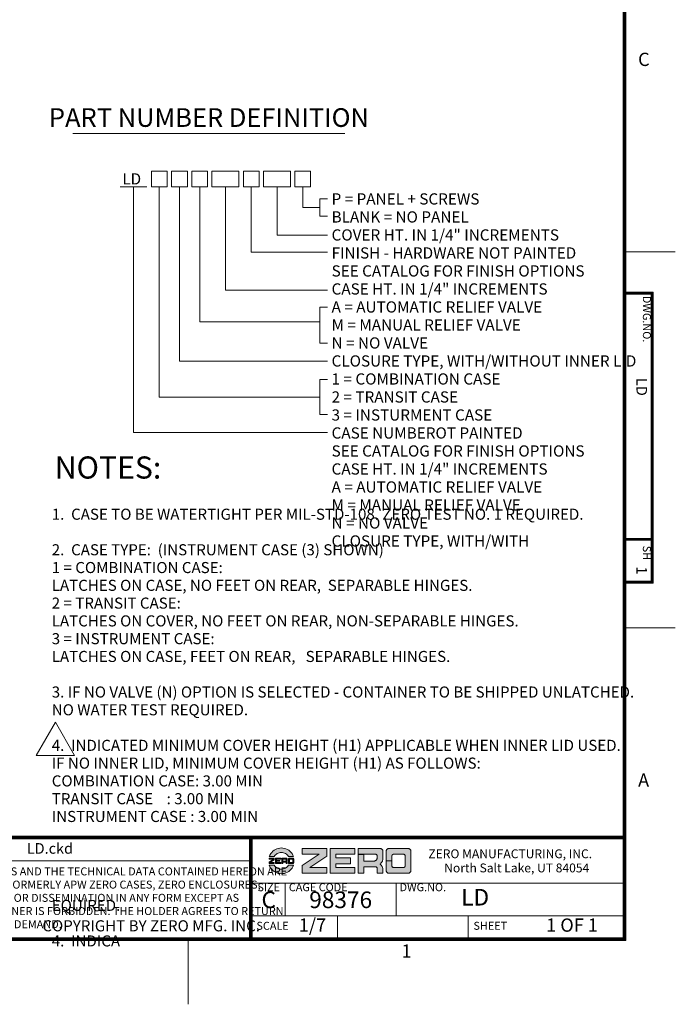
# Model space of a CAD drawing. Units: inches. Extents: x -78 to 76, y -81 to 38.
# Drawn here: x 24 to 76, y -81 to -3 of the extents above; entities that cross this region are included whole.
import ezdxf

# ---------------------------------------------------------------- set-up
doc = ezdxf.new("R2010")
doc.units = ezdxf.units.IN
doc.header["$MEASUREMENT"] = 0
doc.layers.add('$DDT_AUDIT_GENERATED_(2D)', color=89, linetype='Continuous', lineweight=0)
doc.styles.add('CK_TEXT_STYLE_0045', font='Smooth', dxfattribs={"width": 0.65, "height": 1.75})
doc.styles.add('CK_TEXT_STYLE_0046', font='Smooth', dxfattribs={"width": 0.65, "height": 1.05})
doc.styles.add('CK_TEXT_STYLE_0047', font='Smooth', dxfattribs={"width": 0.65, "height": 0.84})
doc.styles.add('CK_TEXT_STYLE_0049', font='Smooth', dxfattribs={"width": 0.65, "height": 1.3125})
doc.styles.add('CK_TEXT_STYLE_0050', font='Smooth', dxfattribs={"height": 0.885937})
doc.styles.add('CK_TEXT_STYLE_0051', font='Smooth', dxfattribs={"width": 0.65, "height": 0.875})
doc.styles.add('CK_TEXT_STYLE_0056', font='Smooth', dxfattribs={"width": 0.95, "height": 0.63})
doc.styles.add('CK_TEXT_STYLE_0057', font='Smooth', dxfattribs={"width": 0.8, "height": 1.05})
doc.styles.add('CK_TEXT_STYLE_0058', font='Smooth', dxfattribs={"height": 1.3125})
doc.styles.add('CK_TEXT_STYLE_0059', font='Smooth', dxfattribs={"width": 0.85, "height": 0.63})
doc.styles.add('CK_TEXT_STYLE_0060', font='Smooth', dxfattribs={"width": 0.7, "height": 0.63})
doc.styles.add('CK_TEXT_STYLE_0062', font='arial.ttf', dxfattribs={"height": 0.7})
doc.styles.add('CK_TEXT_STYLE_0064', font='Smooth', dxfattribs={"width": 0.65, "height": 0.885938})
doc.styles.add('CK_TEXT_STYLE_0065', font='Smooth', dxfattribs={"width": 0.65, "height": 1.476562})

msp = doc.modelspace()

# ---------------------------------------------------------------- hatches: boundary and pattern name
at = {"layer": '$DDT_AUDIT_GENERATED_(2D)'}
for points in [[(43.6032, -69.2315), (43.6528, -69.1178), (43.7159, -69.011), (43.7916, -68.9127), (43.8786, -68.8243), (43.9758, -68.7472), (44.0816, -68.6825), (44.1946, -68.6311), (44.3129, -68.5939), (44.4349, -68.5713), (44.5587, -68.5637), (44.6825, -68.5713), (44.8045, -68.5939), (44.9228, -68.6311), (45.0357, -68.6825), (45.1416, -68.7472), (45.2387, -68.8243), (45.3258, -68.9127), (45.4014, -69.011), (45.4646, -69.1178), (45.5142, -69.2315), (45.1223, -69.2315), (45.0735, -69.163), (45.0164, -69.1012), (44.952, -69.0471), (44.8812, -69.0016), (44.8052, -68.9654), (44.7253, -68.9392), (44.6427, -68.9233), (44.5587, -68.9179), (44.4747, -68.9233), (44.3921, -68.9392), (44.3122, -68.9654), (44.2362, -69.0016), (44.1654, -69.0471), (44.1009, -69.1012), (44.0439, -69.163), (43.995, -69.2315)], [(46.1964, -70.5598), (46.1964, -69.9519), (47.5368, -69.0647), (46.1964, -69.0647), (46.1964, -68.6027), (48.1535, -68.6027), (48.1535, -69.2106), (46.8131, -70.0978), (48.1535, -70.0978), (48.1535, -70.5598)], [(48.4102, -70.5598), (48.4102, -68.6027), (50.3672, -68.6027), (50.3672, -69.0647), (48.8722, -69.0647), (48.8722, -69.3502), (50.015, -69.3502), (50.015, -69.8122), (48.8722, -69.8122), (48.8722, -70.0978), (50.3672, -70.0978), (50.3672, -70.5598)], [(50.6239, -70.5598), (50.6239, -69.0675), (51.0859, -69.0675), (51.0859, -69.5946), (51.8936, -69.5946), (51.923, -69.5927), (51.9519, -69.587), (51.9798, -69.5775), (52.0063, -69.5644), (52.0308, -69.5481), (52.053, -69.5286), (52.0724, -69.5065), (52.0888, -69.4819), (52.1018, -69.4555), (52.1113, -69.4276), (52.117, -69.3987), (52.119, -69.3692), (52.119, -69.1655), (52.117, -69.1458), (52.1113, -69.1269), (52.102, -69.1095), (52.0894, -69.0942), (52.0742, -69.0817), (52.0567, -69.0724), (52.0378, -69.0666), (52.0182, -69.0647), (50.6239, -69.0647), (50.6239, -68.6027), (52.3556, -68.6027), (52.385, -68.6046), (52.4139, -68.6104), (52.4418, -68.6199), (52.4683, -68.6329), (52.4928, -68.6493), (52.515, -68.6687), (52.5344, -68.6909), (52.5508, -68.7154), (52.5638, -68.7418), (52.5733, -68.7698), (52.579, -68.7987), (52.581, -68.8281), (52.581, -69.38), (52.5792, -69.4241), (52.5739, -69.468), (52.5652, -69.5113), (52.553, -69.5538), (52.5374, -69.5951), (52.5187, -69.6351), (52.4967, -69.6735), (52.4718, -69.71), (52.4441, -69.7444), (52.4137, -69.7764), (52.3808, -69.806), (52.3457, -69.8328), (52.3808, -69.8596), (52.4137, -69.8892), (52.4441, -69.9212), (52.4718, -69.9556), (52.4967, -69.9921), (52.5187, -70.0305), (52.5374, -70.0705), (52.553, -70.1118), (52.5652, -70.1543), (52.5739, -70.1976), (52.5792, -70.2415), (52.581, -70.2856), (52.581, -70.5598), (52.119, -70.5598), (52.119, -70.1574), (52.117, -70.1378), (52.1113, -70.1189), (52.102, -70.1014), (52.0894, -70.0862), (52.0742, -70.0736), (52.0567, -70.0643), (52.0378, -70.0586), (52.0182, -70.0566), (51.0859, -70.0566), (51.0859, -70.5598)], [(52.8377, -70.3344), (52.8377, -69.5826), (53.2997, -69.5826), (53.2997, -69.997), (53.3016, -70.0166), (53.3073, -70.0355), (53.3166, -70.053), (53.3292, -70.0682), (53.3445, -70.0808), (53.3619, -70.0901), (53.3808, -70.0958), (53.4005, -70.0978), (54.2319, -70.0978), (54.2516, -70.0958), (54.2705, -70.0901), (54.2879, -70.0808), (54.3032, -70.0682), (54.3157, -70.053), (54.325, -70.0355), (54.3308, -70.0166), (54.3327, -69.997), (54.3327, -69.1655), (54.3308, -69.1458), (54.325, -69.1269), (54.3157, -69.1095), (54.3032, -69.0942), (54.2879, -69.0817), (54.2705, -69.0724), (54.2516, -69.0666), (54.2319, -69.0647), (53.4005, -69.0647), (53.3808, -69.0666), (53.3619, -69.0724), (53.3445, -69.0817), (53.3292, -69.0942), (53.3166, -69.1095), (53.3073, -69.1269), (53.3016, -69.1458), (53.2997, -69.1655), (53.2997, -69.5798), (52.8377, -69.5798), (52.8377, -68.8281), (52.8396, -68.7987), (52.8453, -68.7698), (52.8548, -68.7418), (52.8679, -68.7154), (52.8842, -68.6909), (52.9037, -68.6687), (52.9258, -68.6493), (52.9504, -68.6329), (52.9768, -68.6199), (53.0047, -68.6104), (53.0336, -68.6046), (53.0631, -68.6027), (54.5693, -68.6027), (54.5987, -68.6046), (54.6277, -68.6104), (54.6556, -68.6199), (54.682, -68.6329), (54.7065, -68.6493), (54.7287, -68.6687), (54.7481, -68.6909), (54.7645, -68.7154), (54.7776, -68.7418), (54.787, -68.7698), (54.7928, -68.7987), (54.7947, -68.8281), (54.7947, -70.3344), (54.7928, -70.3638), (54.787, -70.3927), (54.7776, -70.4206), (54.7645, -70.4471), (54.7481, -70.4716), (54.7287, -70.4937), (54.7065, -70.5132), (54.682, -70.5296), (54.6556, -70.5426), (54.6277, -70.5521), (54.5987, -70.5578), (54.5693, -70.5598), (53.0631, -70.5598), (53.0336, -70.5578), (53.0047, -70.5521), (52.9768, -70.5426), (52.9504, -70.5296), (52.9258, -70.5132), (52.9037, -70.4937), (52.8842, -70.4716), (52.8679, -70.4471), (52.8548, -70.4206), (52.8453, -70.3927), (52.8396, -70.3638)], [(43.587, -69.7879), (43.587, -69.6737), (43.9272, -69.4485), (43.587, -69.4485), (43.587, -69.3746), (44.0003, -69.3746), (44.0003, -69.4888), (43.6601, -69.714), (44.0003, -69.714), (44.0003, -69.7879)], [(43.6032, -69.931), (43.6528, -70.0446), (43.7159, -70.1514), (43.7916, -70.2497), (43.8786, -70.3381), (43.9758, -70.4153), (44.0816, -70.48), (44.1946, -70.5314), (44.3129, -70.5686), (44.4349, -70.5912), (44.5587, -70.5988), (44.6825, -70.5912), (44.8045, -70.5686), (44.9228, -70.5314), (45.0357, -70.48), (45.1416, -70.4153), (45.2387, -70.3381), (45.3258, -70.2497), (45.4014, -70.1514), (45.4646, -70.0446), (45.5142, -69.931), (45.1223, -69.931), (45.0735, -69.9995), (45.0164, -70.0613), (44.952, -70.1154), (44.8812, -70.1609), (44.8052, -70.197), (44.7253, -70.2233), (44.6427, -70.2392), (44.5587, -70.2446), (44.4747, -70.2392), (44.3921, -70.2233), (44.3122, -70.197), (44.2362, -70.1609), (44.1654, -70.1154), (44.1009, -70.0613), (44.0439, -69.9995), (43.995, -69.931)], [(44.097, -69.7879), (44.097, -69.3746), (44.5103, -69.3746), (44.5103, -69.4485), (44.1709, -69.4485), (44.1709, -69.5443), (44.4292, -69.5443), (44.4292, -69.6182), (44.1709, -69.6182), (44.1709, -69.714), (44.5103, -69.714), (44.5103, -69.7879)], [(44.6071, -69.7879), (44.6071, -69.4513), (44.681, -69.4513), (44.681, -69.598), (44.8946, -69.598), (44.908, -69.5963), (44.9205, -69.5911), (44.9313, -69.5829), (44.9395, -69.5721), (44.9447, -69.5596), (44.9464, -69.5462), (44.9464, -69.4718), (44.9447, -69.4629), (44.9396, -69.4553), (44.9321, -69.4503), (44.9232, -69.4485), (44.6071, -69.4485), (44.6071, -69.3746), (44.9686, -69.3746), (44.982, -69.3764), (44.9945, -69.3815), (45.0052, -69.3898), (45.0134, -69.4005), (45.0186, -69.413), (45.0204, -69.4264), (45.0204, -69.5349), (45.0187, -69.5551), (45.0139, -69.5749), (45.006, -69.5936), (44.9952, -69.6109), (44.9818, -69.6262), (44.9662, -69.6392), (44.9818, -69.6522), (44.9952, -69.6675), (45.006, -69.6847), (45.0139, -69.7035), (45.0187, -69.7232), (45.0204, -69.7435), (45.0204, -69.7879), (44.9464, -69.7879), (44.9464, -69.6952), (44.9447, -69.6863), (44.9396, -69.6788), (44.9321, -69.6737), (44.9232, -69.672), (44.681, -69.672), (44.681, -69.7879)], [(45.1171, -69.7361), (45.1171, -69.5826), (45.191, -69.5826), (45.191, -69.6907), (45.1928, -69.6996), (45.1978, -69.7071), (45.2054, -69.7122), (45.2143, -69.714), (45.4332, -69.714), (45.4421, -69.7122), (45.4497, -69.7071), (45.4547, -69.6996), (45.4565, -69.6907), (45.4565, -69.4718), (45.4547, -69.4629), (45.4497, -69.4553), (45.4421, -69.4503), (45.4332, -69.4485), (45.2143, -69.4485), (45.2054, -69.4503), (45.1978, -69.4553), (45.1928, -69.4629), (45.191, -69.4718), (45.191, -69.5798), (45.1171, -69.5798), (45.1171, -69.4264), (45.1189, -69.413), (45.1241, -69.4005), (45.1323, -69.3898), (45.143, -69.3815), (45.1555, -69.3764), (45.1689, -69.3746), (45.4786, -69.3746), (45.492, -69.3764), (45.5045, -69.3815), (45.5152, -69.3898), (45.5235, -69.4005), (45.5286, -69.413), (45.5304, -69.4264), (45.5304, -69.7361), (45.5286, -69.7495), (45.5235, -69.762), (45.5152, -69.7727), (45.5045, -69.7809), (45.492, -69.7861), (45.4786, -69.7879), (45.1689, -69.7879), (45.1555, -69.7861), (45.143, -69.7809), (45.1323, -69.7727), (45.1241, -69.762), (45.1189, -69.7495)]]:
    msp.add_hatch(color=1, dxfattribs=at).paths.add_polyline_path(points, flags=0)

# ---------------------------------------------------------------- linework, layer by layer
at = {"layer": '$DDT_AUDIT_GENERATED_(2D)', "color": 1, "linetype": 'Continuous', "lineweight": 0}
for p, q in [((71.557, -75.6712), (71.557, 32.8288)), ((71.6095, -75.7237), (71.6095, 32.8813)), ((71.662, -75.7762), (71.662, 32.9338)), ((71.7145, -75.8287), (71.7145, 32.9863)), ((71.767, -75.8812), (71.767, 33.0388)), ((28.0852, -12.0861), (49.5811, -12.0861)), ((35.5319, -15.0469), (34.2916, -15.0469)), ((34.2916, -15.0469), (34.2916, -16.2872)), ((35.5319, -15.0469), (35.5319, -16.2872)), ((37.1266, -15.0469), (35.8863, -15.0469)), ((35.8863, -15.0469), (35.8863, -16.2872)), ((37.1266, -15.0469), (37.1266, -16.2872)), ((38.7213, -15.0469), (37.481, -15.0469)), ((37.481, -15.0469), (37.481, -16.2872)), ((38.7213, -15.0469), (38.7213, -16.2872)), ((39.0756, -15.0469), (39.0756, -16.2872)), ((41.2019, -15.0469), (39.0756, -15.0469)), ((41.2019, -15.0469), (41.2019, -16.2872)), ((42.7966, -15.0469), (41.5563, -15.0469)), ((41.5563, -15.0469), (41.5563, -16.2872)), ((42.7966, -15.0469), (42.7966, -16.2872)), ((43.151, -15.0469), (43.151, -16.2872)), ((45.2772, -15.0469), (43.151, -15.0469)), ((45.2772, -15.0469), (45.2772, -16.2872)), ((46.8719, -15.0469), (45.6316, -15.0469)), ((45.6316, -15.0469), (45.6316, -16.2872)), ((46.8719, -15.0469), (46.8719, -16.2872)), ((33.9372, -16.2872), (31.811, -16.2872)), ((32.8741, -35.7267), (32.8741, -16.2872)), ((35.5319, -16.2872), (34.2916, -16.2872)), ((34.9117, -32.9137), (34.9117, -16.2872)), ((37.1266, -16.2872), (35.8863, -16.2872)), ((36.5064, -30.0664), (36.5064, -16.2872)), ((38.7213, -16.2872), (37.481, -16.2872)), ((38.1011, -26.9562), (38.1011, -16.2872)), ((41.2019, -16.2872), (39.0756, -16.2872)), ((40.1388, -24.452), (40.1388, -16.2872)), ((42.7966, -16.2872), (41.5563, -16.2872)), ((42.1764, -21.4545), (42.1764, -16.2872)), ((45.2772, -16.2872), (43.151, -16.2872)), ((44.2141, -20.1107), (44.2141, -16.2872)), ((46.8719, -16.2872), (45.6316, -16.2872)), ((46.2517, -17.9349), (46.2517, -16.2872)), ((48.1934, -17.2469), (47.6028, -17.2469)), ((47.6028, -18.6229), (47.6028, -17.2469)), ((47.6028, -17.9349), (46.2517, -17.9349)), ((48.1934, -18.6229), (47.6028, -18.6229)), ((48.1934, -20.1107), (44.2141, -20.1107)), ((48.1934, -21.4545), (42.1764, -21.4545)), ((75.687, -21.4212), (71.767, -21.4212)), ((48.1934, -24.452), (40.1388, -24.452)), ((73.937, -24.6237), (71.767, -24.6237)), ((73.8845, -24.6762), (71.767, -24.6762)), ((73.832, -24.7287), (71.767, -24.7287)), ((73.7795, -24.7812), (71.767, -24.7812)), ((73.7795, -47.4787), (73.7795, -24.7812)), ((73.832, -47.5312), (73.832, -24.7287)), ((73.8845, -47.5837), (73.8845, -24.6762)), ((73.937, -47.6362), (73.937, -24.6237)), ((48.1934, -25.8044), (47.6028, -25.8044)), ((47.6028, -28.6578), (47.6028, -25.8044)), ((47.6028, -26.9562), (38.1011, -26.9562)), ((48.1934, -28.6578), (47.6028, -28.6578)), ((48.1934, -30.0664), (36.5064, -30.0664)), ((48.1934, -31.5358), (47.6028, -31.5358)), ((47.6028, -34.2917), (47.6028, -31.5358)), ((47.6028, -32.9137), (34.9117, -32.9137)), ((48.1934, -34.2917), (47.6028, -34.2917)), ((48.1934, -35.7267), (32.8741, -35.7267)), ((73.7795, -44.0837), (71.767, -44.0837)), ((73.7795, -44.1362), (71.767, -44.1362)), ((73.7795, -44.1887), (71.767, -44.1887)), ((73.7795, -44.2412), (71.767, -44.2412)), ((73.7795, -47.4787), (71.767, -47.4787)), ((73.832, -47.5312), (71.767, -47.5312)), ((73.8845, -47.5837), (71.767, -47.5837)), ((73.937, -47.6362), (71.767, -47.6362)), ((75.687, -51.1712), (71.767, -51.1712)), ((71.557, -67.6212), (7.7432, -67.6212)), ((71.557, -67.6737), (7.7432, -67.6737)), ((71.557, -67.7262), (7.7432, -67.7262)), ((71.557, -67.7787), (7.7432, -67.7787)), ((71.557, -67.8312), (7.7432, -67.8312)), ((42.0345, -75.6712), (42.0345, -67.8312)), ((42.087, -75.6712), (42.087, -67.8312)), ((42.1395, -75.6712), (42.1395, -67.8312)), ((42.192, -75.6712), (42.192, -67.8312)), ((42.2445, -75.6712), (42.2445, -67.8312)), ((42.0345, -69.5812), (7.9532, -69.5812)), ((71.557, -71.3312), (42.2445, -71.3312)), ((44.8695, -73.9212), (44.8695, -71.3312)), ((53.6195, -73.9212), (53.6195, -71.3312)), ((71.557, -73.9212), (42.2445, -73.9212)), ((48.9995, -75.6712), (48.9995, -73.9212)), ((59.307, -75.6712), (59.307, -73.9212)), ((71.767, -75.8812), (-74.393, -75.8812)), ((71.7145, -75.8287), (-74.3405, -75.8287)), ((71.662, -75.7762), (-74.288, -75.7762)), ((71.6095, -75.7237), (-74.2355, -75.7237)), ((71.557, -75.6712), (-74.183, -75.6712)), ((37.187, -80.9212), (37.187, -75.8812))]:
    msp.add_line(p, q, dxfattribs=at)
at = {"layer": '$DDT_AUDIT_GENERATED_(2D)', "color": 163, "linetype": 'Continuous', "lineweight": 0}
msp.add_lwpolyline([(26.6986, -58.6285), (25.183, -61.2535), (28.2141, -61.2535), (26.6986, -58.6285)], dxfattribs=at)
at = {"layer": '$DDT_AUDIT_GENERATED_(2D)', "color": 1, "linetype": 'Continuous', "lineweight": 0}
for points in [[(43.6032, -69.2315), (43.6528, -69.1178), (43.7159, -69.011), (43.7916, -68.9127), (43.8786, -68.8243), (43.9758, -68.7472), (44.0816, -68.6825), (44.1946, -68.6311), (44.3129, -68.5939), (44.4349, -68.5713), (44.5587, -68.5637), (44.6825, -68.5713), (44.8045, -68.5939), (44.9228, -68.6311), (45.0357, -68.6825), (45.1416, -68.7472), (45.2387, -68.8243), (45.3258, -68.9127), (45.4014, -69.011), (45.4646, -69.1178), (45.5142, -69.2315), (45.1223, -69.2315), (45.0735, -69.163), (45.0164, -69.1012), (44.952, -69.0471), (44.8812, -69.0016), (44.8052, -68.9654), (44.7253, -68.9392), (44.6427, -68.9233), (44.5587, -68.9179), (44.4747, -68.9233), (44.3921, -68.9392), (44.3122, -68.9654), (44.2362, -69.0016), (44.1654, -69.0471), (44.1009, -69.1012), (44.0439, -69.163), (43.995, -69.2315)], [(48.4102, -70.5598), (48.4102, -68.6027), (50.3672, -68.6027), (50.3672, -69.0647), (48.8722, -69.0647), (48.8722, -69.3502), (50.015, -69.3502), (50.015, -69.8122), (48.8722, -69.8122), (48.8722, -70.0978), (50.3672, -70.0978), (50.3672, -70.5598)], [(50.6239, -70.5598), (50.6239, -69.0675), (51.0859, -69.0675), (51.0859, -69.5946), (51.8936, -69.5946), (51.923, -69.5927), (51.9519, -69.587), (51.9798, -69.5775), (52.0063, -69.5644), (52.0308, -69.5481), (52.053, -69.5286), (52.0724, -69.5065), (52.0888, -69.4819), (52.1018, -69.4555), (52.1113, -69.4276), (52.117, -69.3987), (52.119, -69.3692), (52.119, -69.1655), (52.117, -69.1458), (52.1113, -69.1269), (52.102, -69.1095), (52.0894, -69.0942), (52.0742, -69.0817), (52.0567, -69.0724), (52.0378, -69.0666), (52.0182, -69.0647), (50.6239, -69.0647), (50.6239, -68.6027), (52.3556, -68.6027), (52.385, -68.6046), (52.4139, -68.6104), (52.4418, -68.6199), (52.4683, -68.6329), (52.4928, -68.6493), (52.515, -68.6687), (52.5344, -68.6909), (52.5508, -68.7154), (52.5638, -68.7418), (52.5733, -68.7698), (52.579, -68.7987), (52.581, -68.8281), (52.581, -69.38), (52.5792, -69.4241), (52.5739, -69.468), (52.5652, -69.5113), (52.553, -69.5538), (52.5374, -69.5951), (52.5187, -69.6351), (52.4967, -69.6735), (52.4718, -69.71), (52.4441, -69.7444), (52.4137, -69.7764), (52.3808, -69.806), (52.3457, -69.8328), (52.3808, -69.8596), (52.4137, -69.8892), (52.4441, -69.9212), (52.4718, -69.9556), (52.4967, -69.9921), (52.5187, -70.0305), (52.5374, -70.0705), (52.553, -70.1118), (52.5652, -70.1543), (52.5739, -70.1976), (52.5792, -70.2415), (52.581, -70.2856), (52.581, -70.5598), (52.119, -70.5598), (52.119, -70.1574), (52.117, -70.1378), (52.1113, -70.1189), (52.102, -70.1014), (52.0894, -70.0862), (52.0742, -70.0736), (52.0567, -70.0643), (52.0378, -70.0586), (52.0182, -70.0566), (51.0859, -70.0566), (51.0859, -70.5598)], [(44.097, -69.7879), (44.097, -69.3746), (44.5103, -69.3746), (44.5103, -69.4485), (44.1709, -69.4485), (44.1709, -69.5443), (44.4292, -69.5443), (44.4292, -69.6182), (44.1709, -69.6182), (44.1709, -69.714), (44.5103, -69.714), (44.5103, -69.7879)]]:
    msp.add_lwpolyline(points, close=True, dxfattribs=at)
at = {"layer": '$DDT_AUDIT_GENERATED_(2D)', "color": 1, "linetype": 'Continuous', "lineweight": 0, "extrusion": (0, 0, -1)}
for points in [[(-46.1964, -70.5598), (-46.1964, -69.9519), (-47.5368, -69.0647), (-46.1964, -69.0647), (-46.1964, -68.6027), (-48.1535, -68.6027), (-48.1535, -69.2106), (-46.8131, -70.0978), (-48.1535, -70.0978), (-48.1535, -70.5598)], [(-52.8377, -70.3344), (-52.8377, -69.5826), (-53.2997, -69.5826), (-53.2997, -69.997), (-53.3016, -70.0166), (-53.3073, -70.0355), (-53.3166, -70.053), (-53.3292, -70.0682), (-53.3445, -70.0808), (-53.3619, -70.0901), (-53.3808, -70.0958), (-53.4005, -70.0978), (-54.2319, -70.0978), (-54.2516, -70.0958), (-54.2705, -70.0901), (-54.2879, -70.0808), (-54.3032, -70.0682), (-54.3157, -70.053), (-54.325, -70.0355), (-54.3308, -70.0166), (-54.3327, -69.997), (-54.3327, -69.1655), (-54.3308, -69.1458), (-54.325, -69.1269), (-54.3157, -69.1095), (-54.3032, -69.0942), (-54.2879, -69.0817), (-54.2705, -69.0724), (-54.2516, -69.0666), (-54.2319, -69.0647), (-53.4005, -69.0647), (-53.3808, -69.0666), (-53.3619, -69.0724), (-53.3445, -69.0817), (-53.3292, -69.0942), (-53.3166, -69.1095), (-53.3073, -69.1269), (-53.3016, -69.1458), (-53.2997, -69.1655), (-53.2997, -69.5798), (-52.8377, -69.5798), (-52.8377, -68.8281), (-52.8396, -68.7987), (-52.8453, -68.7698), (-52.8548, -68.7418), (-52.8679, -68.7154), (-52.8842, -68.6909), (-52.9037, -68.6687), (-52.9258, -68.6493), (-52.9504, -68.6329), (-52.9768, -68.6199), (-53.0047, -68.6104), (-53.0336, -68.6046), (-53.0631, -68.6027), (-54.5693, -68.6027), (-54.5987, -68.6046), (-54.6277, -68.6104), (-54.6556, -68.6199), (-54.682, -68.6329), (-54.7065, -68.6493), (-54.7287, -68.6687), (-54.7481, -68.6909), (-54.7645, -68.7154), (-54.7776, -68.7418), (-54.787, -68.7698), (-54.7928, -68.7987), (-54.7947, -68.8281), (-54.7947, -70.3344), (-54.7928, -70.3638), (-54.787, -70.3927), (-54.7776, -70.4206), (-54.7645, -70.4471), (-54.7481, -70.4716), (-54.7287, -70.4937), (-54.7065, -70.5132), (-54.682, -70.5296), (-54.6556, -70.5426), (-54.6277, -70.5521), (-54.5987, -70.5578), (-54.5693, -70.5598), (-53.0631, -70.5598), (-53.0336, -70.5578), (-53.0047, -70.5521), (-52.9768, -70.5426), (-52.9504, -70.5296), (-52.9258, -70.5132), (-52.9037, -70.4937), (-52.8842, -70.4716), (-52.8679, -70.4471), (-52.8548, -70.4206), (-52.8453, -70.3927), (-52.8396, -70.3638)], [(-43.587, -69.7879), (-43.587, -69.6737), (-43.9272, -69.4485), (-43.587, -69.4485), (-43.587, -69.3746), (-44.0003, -69.3746), (-44.0003, -69.4888), (-43.6601, -69.714), (-44.0003, -69.714), (-44.0003, -69.7879)], [(-43.6032, -69.931), (-43.6528, -70.0446), (-43.7159, -70.1514), (-43.7916, -70.2497), (-43.8786, -70.3381), (-43.9758, -70.4153), (-44.0816, -70.48), (-44.1946, -70.5314), (-44.3129, -70.5686), (-44.4349, -70.5912), (-44.5587, -70.5988), (-44.6825, -70.5912), (-44.8045, -70.5686), (-44.9228, -70.5314), (-45.0357, -70.48), (-45.1416, -70.4153), (-45.2387, -70.3381), (-45.3258, -70.2497), (-45.4014, -70.1514), (-45.4646, -70.0446), (-45.5142, -69.931), (-45.1223, -69.931), (-45.0735, -69.9995), (-45.0164, -70.0613), (-44.952, -70.1154), (-44.8812, -70.1609), (-44.8052, -70.197), (-44.7253, -70.2233), (-44.6427, -70.2392), (-44.5587, -70.2446), (-44.4747, -70.2392), (-44.3921, -70.2233), (-44.3122, -70.197), (-44.2362, -70.1609), (-44.1654, -70.1154), (-44.1009, -70.0613), (-44.0439, -69.9995), (-43.995, -69.931)], [(-44.6071, -69.7879), (-44.6071, -69.4513), (-44.681, -69.4513), (-44.681, -69.598), (-44.8946, -69.598), (-44.908, -69.5963), (-44.9205, -69.5911), (-44.9313, -69.5829), (-44.9395, -69.5721), (-44.9447, -69.5596), (-44.9464, -69.5462), (-44.9464, -69.4718), (-44.9447, -69.4629), (-44.9396, -69.4553), (-44.9321, -69.4503), (-44.9232, -69.4485), (-44.6071, -69.4485), (-44.6071, -69.3746), (-44.9686, -69.3746), (-44.982, -69.3764), (-44.9945, -69.3815), (-45.0052, -69.3898), (-45.0134, -69.4005), (-45.0186, -69.413), (-45.0204, -69.4264), (-45.0204, -69.5349), (-45.0187, -69.5551), (-45.0139, -69.5749), (-45.006, -69.5936), (-44.9952, -69.6109), (-44.9818, -69.6262), (-44.9662, -69.6392), (-44.9818, -69.6522), (-44.9952, -69.6675), (-45.006, -69.6847), (-45.0139, -69.7035), (-45.0187, -69.7232), (-45.0204, -69.7435), (-45.0204, -69.7879), (-44.9464, -69.7879), (-44.9464, -69.6952), (-44.9447, -69.6863), (-44.9396, -69.6788), (-44.9321, -69.6737), (-44.9232, -69.672), (-44.681, -69.672), (-44.681, -69.7879)], [(-45.1171, -69.7361), (-45.1171, -69.5826), (-45.191, -69.5826), (-45.191, -69.6907), (-45.1928, -69.6996), (-45.1978, -69.7071), (-45.2054, -69.7122), (-45.2143, -69.714), (-45.4332, -69.714), (-45.4421, -69.7122), (-45.4497, -69.7071), (-45.4547, -69.6996), (-45.4565, -69.6907), (-45.4565, -69.4718), (-45.4547, -69.4629), (-45.4497, -69.4553), (-45.4421, -69.4503), (-45.4332, -69.4485), (-45.2143, -69.4485), (-45.2054, -69.4503), (-45.1978, -69.4553), (-45.1928, -69.4629), (-45.191, -69.4718), (-45.191, -69.5798), (-45.1171, -69.5798), (-45.1171, -69.4264), (-45.1189, -69.413), (-45.1241, -69.4005), (-45.1323, -69.3898), (-45.143, -69.3815), (-45.1555, -69.3764), (-45.1689, -69.3746), (-45.4786, -69.3746), (-45.492, -69.3764), (-45.5045, -69.3815), (-45.5152, -69.3898), (-45.5235, -69.4005), (-45.5286, -69.413), (-45.5304, -69.4264), (-45.5304, -69.7361), (-45.5286, -69.7495), (-45.5235, -69.762), (-45.5152, -69.7727), (-45.5045, -69.7809), (-45.492, -69.7861), (-45.4786, -69.7879), (-45.1689, -69.7879), (-45.1555, -69.7861), (-45.143, -69.7809), (-45.1323, -69.7727), (-45.1241, -69.762), (-45.1189, -69.7495)]]:
    msp.add_lwpolyline(points, close=True, dxfattribs=at)

# ---------------------------------------------------------------- texts
at = {"layer": '$DDT_AUDIT_GENERATED_(2D)', "color": 1, "linetype": 'Continuous', "lineweight": 0, "line_spacing_factor": 0.963855}
for s, insert, char_height, attachment_point, style in [('C', (72.747, -7.0712), 1.05, 7, 'CK_TEXT_STYLE_0057'), ('PART NUMBER DEFINITION', (38.8332, -11.0106), 1.476562, 5, 'CK_TEXT_STYLE_0065'), ('P = PANEL + SCREWS\\PBLANK = NO PANEL\\PCOVER HT. IN 1/4" INCREMENTS\\PFINISH - HARDWARE NOT PAINTED\\PSEE CATALOG FOR FINISH OPTIONS\\PCASE HT. IN 1/4" INCREMENTS\\PA = AUTOMATIC RELIEF VALVE\\PM = MANUAL RELIEF VALVE\\PN = NO VALVE\\PCLOSURE TYPE, WITH/WITHOUT INNER LID\\P1 = COMBINATION CASE\\P2 = TRANSIT CASE\\P3 = INSTURMENT CASE\\PCASE NUMBEROT PAINTED\\PSEE CATALOG FOR FINISH OPTIONS\\PCASE HT. IN 1/4" INCREMENTS\\PA = AUTOMATIC RELIEF VALVE\\PM = MANUAL RELIEF VALVE\\PN = NO VALVE\\PCLOSURE TYPE, WITH/WITH', (48.5256, -16.8094), 0.885938, 1, 'CK_TEXT_STYLE_0064'), ('A', (72.747, -64.0512), 1.05, 7, 'CK_TEXT_STYLE_0057'), ('ZERO MANUFACTURING, INC.', (56.1735, -68.6712), 0.7, 1, 'CK_TEXT_STYLE_0062'), ('North Salt Lake, UT 84054', (57.4265, -69.7912), 0.7, 1, 'CK_TEXT_STYLE_0062'), ('THIS DOCUMENT AND THE DRAWINGS AND THE TECHNICAL DATA CONTAINED HEREON ARE', (8.5062, -70.0992), 0.63, 1, 'CK_TEXT_STYLE_0060'), ('THE PROPERTY OF ZERO MFG. INC., FORMERLY APW ZERO CASES, ZERO ENCLOSURES,', (8.5062, -71.144), 0.63, 1, 'CK_TEXT_STYLE_0060'), ('SIZE', (43.557, -72.1782), 0.63, 8, 'CK_TEXT_STYLE_0059'), ('CAGE CODE', (45.146, -72.1782), 0.63, 7, 'CK_TEXT_STYLE_0056'), ('DWG.NO.', (53.896, -72.1782), 0.63, 7, 'CK_TEXT_STYLE_0056'), ('AND ZERO MFG. CO. REPRODUCTION OR DISSEMINATION IN ANY FORM EXCEPT AS', (8.5062, -72.1887), 0.63, 1, 'CK_TEXT_STYLE_0060'), ('C', (43.557, -73.7252), 1.3125, 8, 'CK_TEXT_STYLE_0058'), ('98376', (49.2445, -73.7252), 1.3125, 8, 'CK_TEXT_STYLE_0058'), ('EXPRESSLY AUTHORIZED BY THE OWNER IS FORBIDDEN. THE HOLDER AGREES TO RETURN', (8.5062, -73.2335), 0.63, 1, 'CK_TEXT_STYLE_0060'), ('THIS DOCUMENT TO THE OWNER ON DEMAND.', (8.5062, -74.2782), 0.63, 1, 'CK_TEXT_STYLE_0060'), ('COPYRIGHT BY ZERO MFG. INC.', (25.672, -74.2782), 0.875, 1, 'CK_TEXT_STYLE_0051'), ('SCALE', (42.5857, -74.7962), 0.63, 4, 'CK_TEXT_STYLE_0056'), ('SHEET', (59.7357, -74.7962), 0.63, 4, 'CK_TEXT_STYLE_0056'), ('1', (54.057, -77.5612), 1.05, 7, 'CK_TEXT_STYLE_0057')]:
    msp.add_mtext(s, dxfattribs=dict(at, insert=insert, char_height=char_height, attachment_point=attachment_point, style=style))
at = {"layer": '$DDT_AUDIT_GENERATED_(2D)', "color": 3, "linetype": 'Continuous', "lineweight": 0, "line_spacing_factor": 0.963855}
for s, insert, char_height, attachment_point, style in [('LD', (31.9881, -15.2241), 0.88594, 1, 'CK_TEXT_STYLE_0050'), ('NOTES:', (26.6473, -37.6093), 1.75, 1, 'CK_TEXT_STYLE_0045'), ('1.  CASE TO BE WATERTIGHT PER MIL-STD-108. ZERO TEST NO. 1 REQUIRED.\\P\\P2.  CASE TYPE:  (INSTRUMENT CASE (3) SHOWN)\\P    1 = COMBINATION CASE:\\P        LATCHES ON CASE, NO FEET ON REAR,  SEPARABLE HINGES.\\P    2 = TRANSIT CASE:\\P        LATCHES ON COVER, NO FEET ON REAR, NON-SEPARABLE HINGES.\\P    3 = INSTRUMENT CASE:\\P        LATCHES ON CASE, FEET ON REAR,   SEPARABLE HINGES.\\P\\P3. IF NO VALVE (N) OPTION IS SELECTED - CONTAINER TO BE SHIPPED UNLATCHED.\\P    NO WATER TEST REQUIRED.\\P\\P4.  INDICATED MINIMUM COVER HEIGHT (H1) APPLICABLE WHEN INNER LID USED.\\P    IF NO INNER LID, MINIMUM COVER HEIGHT (H1) AS FOLLOWS:\\P    COMBINATION CASE: 3.00 MIN\\P    TRANSIT CASE    : 3.00 MIN\\P    INSTRUMENT CASE : 3.00 MIN\\P\\P\\P\\P\\P EQUIRED.\\P\\P4.  INDICA', (26.4128, -41.7386), 0.875, 1, 'CK_TEXT_STYLE_0051'), ('LD.ckd', (24.4382, -68.7062), 0.84, 4, 'CK_TEXT_STYLE_0047'), ('LD', (58.7689, -72.6262), 1.3125, 4, 'CK_TEXT_STYLE_0049'), ('1/7', (45.937, -74.7962), 1.05, 4, 'CK_TEXT_STYLE_0046'), ('1 OF 1', (65.4845, -74.7962), 1.05, 4, 'CK_TEXT_STYLE_0046')]:
    msp.add_mtext(s, dxfattribs=dict(at, insert=insert, char_height=char_height, attachment_point=attachment_point, style=style))
at = {"layer": '$DDT_AUDIT_GENERATED_(2D)', "color": 1, "linetype": 'Continuous', "lineweight": 0, "char_height": 0.63, "attachment_point": 7, "rotation": 270, "line_spacing_factor": 0.963855, "style": 'CK_TEXT_STYLE_0056'}
for s, insert in [('DWG.NO.', (72.929, -24.9142)), ('SH', (72.929, -44.6647))]:
    msp.add_mtext(s, dxfattribs=dict(at, insert=insert))
at = {"layer": '$DDT_AUDIT_GENERATED_(2D)', "color": 3, "linetype": 'Continuous', "lineweight": 0, "char_height": 0.84, "attachment_point": 7, "rotation": 270, "line_spacing_factor": 0.963855, "style": 'CK_TEXT_STYLE_0047'}
for s, insert in [('LD', (72.3532, -31.4102)), ('1', (72.3532, -46.3062))]:
    msp.add_mtext(s, dxfattribs=dict(at, insert=insert))

doc.saveas('drawing.dxf')
